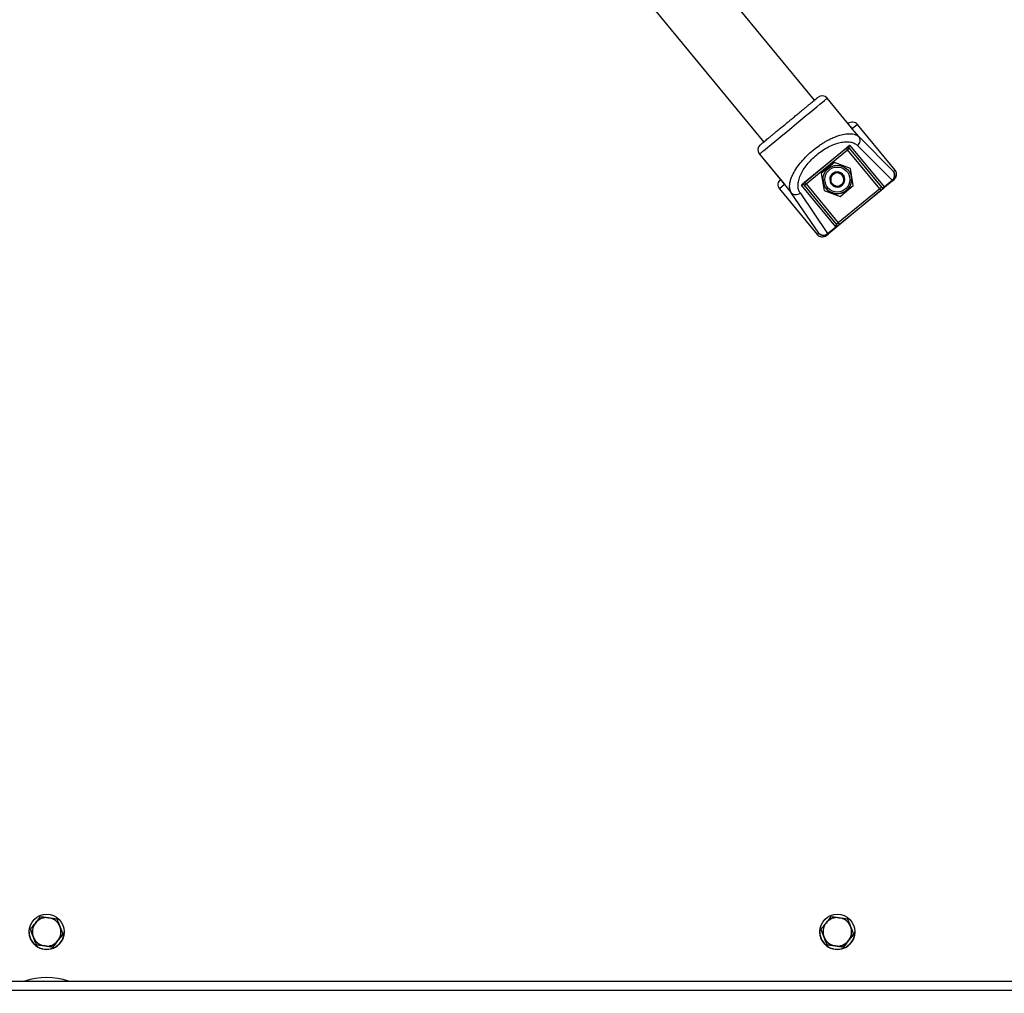
# Model space of a CAD drawing. Extents: x 5 to 593, y 5 to 415.
# Drawn here: x 123 to 168, y 219 to 263 of the extents above; entities that cross this region are included whole.
import ezdxf

# ---------------------------------------------------------------- set-up
doc = ezdxf.new("R2010")
doc.units = 0
doc.layers.get('0').update_dxf_attribs({"linetype": 'CONTINUOUS'})
doc.layers.add('FORMAT', color=7, linetype='CONTINUOUS')
doc.styles.add('SLDTEXTSTYLE0', font='ISOCP', dxfattribs={"width": 0.96})
doc.dimstyles.new('SLDDIMSTYLE0', dxfattribs={"dimtxt": 3.5, "dimasz": 3.5, "dimexe": 0, "dimexo": 0.0625, "dimgap": 0.875, "dimtad": 1, "dimlfac": 10, "dimrnd": 1e-09, "dimzin": 12, "dimdsep": 46, "dimtxsty": 'SLDTEXTSTYLE0', "dimsah": 1, "dimcen": 0.09, "dimadec": 0, "dimazin": 0, "dimtfac": 1, "dimtofl": 0, "dimtmove": 0, "dimatfit": 3, "dimfxl": 1, "dimtolj": 1, "dimtzin": 12, "dimarcsym": 0})

# ---------------------------------------------------------------- blocks, each defined once
blk = doc.blocks.new('_D_9')
at = {"layer": 'FORMAT', "transparency": 16777216}
for p, q in [((105.78, 264.504), (105.78, 189.074)), ((214.58, 264.504), (214.58, 189.074)), ((214.58, 190.074), (105.78, 190.074))]:
    blk.add_line(p, q, dxfattribs=at)
for points in [[(105.78, 190.074), (109.28, 189.574), (109.28, 190.574)], [(214.58, 190.074), (211.08, 190.574), (211.08, 189.574)]]:
    blk.add_solid(points, dxfattribs=at)
at = {"layer": 'FORMAT', "transparency": 16777216, "insert": (154.067, 194.586, 17.91), "char_height": 3.5, "attachment_point": 1, "style": 'SLDTEXTSTYLE0'}
blk.add_mtext('1088', dxfattribs=at)

msp = doc.modelspace()

# ---------------------------------------------------------------- linework, layer by layer
at = {"color": 7, "linetype": 'Continuous'}
for p, q in [((159.143254, 259.639994), (123.781652, 302.545904)), ((121.466587, 300.637905), (156.828187, 257.731993)), ((160.827868, 258.382134), (159.719898, 259.726487)), ((160.862804, 258.335885), (160.825974, 258.380573)), ((162.813405, 256.444685), (161.096205, 258.528245)), ((158.591816, 255.816285), (160.686824, 257.542919)), ((160.725408, 257.445133), (162.173243, 255.688405)), ((160.725408, 257.445132), (160.725408, 257.445133)), ((156.633142, 257.182487), (157.741071, 255.838183)), ((160.051356, 256.792412), (159.449884, 256.296699)), ((160.781392, 256.519378), (160.051356, 256.792412)), ((160.909956, 255.750632), (160.781392, 256.519378)), ((159.449884, 256.296699), (159.578448, 255.527952)), ((162.772414, 256.022143), (159.686226, 253.478613)), ((159.876903, 256.191536), (160.025347, 256.280779)), ((159.876903, 256.191536), (159.882838, 256.195104)), ((159.877025, 256.184612), (159.876903, 256.191536)), ((160.025347, 256.280779), (160.173792, 256.370021)), ((160.167857, 256.366453), (160.173792, 256.370021)), ((160.173792, 256.370021), (160.3253, 256.286086)), ((160.173792, 256.370021), (160.17985, 256.366666)), ((160.3253, 256.286086), (160.476809, 256.20215)), ((160.470751, 256.205507), (160.476809, 256.20215)), ((160.476809, 256.20215), (160.476932, 256.195226)), ((162.698747, 255.961431), (162.772414, 256.022143)), ((157.546435, 255.602645), (159.263635, 253.519085)), ((157.742543, 255.839396), (157.779836, 255.795008)), ((158.680432, 255.759733), (158.664529, 255.76727)), ((160.128267, 254.003005), (158.680432, 255.759733)), ((160.143232, 253.984848), (158.680432, 255.759732)), ((158.694001, 255.900502), (158.694001, 255.900501)), ((159.883031, 255.84518), (159.882909, 255.852105)), ((159.889089, 255.841824), (159.883031, 255.84518)), ((160.186048, 255.67731), (160.17999, 255.680665)), ((160.191983, 255.680878), (160.186048, 255.67731)), ((160.308484, 255.254919), (160.909956, 255.750632)), ((160.482937, 255.855794), (160.477002, 255.852226)), ((160.482815, 255.862719), (160.482937, 255.855794)), ((159.578448, 255.527952), (160.308484, 255.254919)), ((159.686226, 253.478613), (159.759892, 253.539326)), ((123.436664, 221.858655), (123.436664, 221.858652)), ((123.436664, 221.858652), (123.577262, 221.51071)), ((123.577262, 221.51071), (123.71786, 221.162765)), ((124.692146, 221.354075), (124.923177, 221.649809)), ((159.436664, 221.858655), (159.436664, 221.858652)), ((159.436664, 221.858652), (159.577262, 221.51071)), ((159.577262, 221.51071), (159.71786, 221.162765)), ((160.692146, 221.354075), (160.923176, 221.649809)), ((123.71786, 221.162765), (124.089486, 221.110554)), ((124.089486, 221.110554), (124.461115, 221.05834)), ((124.461115, 221.05834), (124.692146, 221.354075)), ((159.71786, 221.162765), (160.089488, 221.110554)), ((160.089488, 221.110554), (160.461116, 221.05834)), ((160.461116, 221.05834), (160.692146, 221.354075)), ((115.179921, 219.504233), (205.179919, 219.504233))]:
    msp.add_line(p, q, dxfattribs=at)
at = {"color": 8, "linetype": 'Continuous'}
for p, q in [((161.096205, 258.528245), (160.862804, 258.335885)), ((161.169203, 257.964116), (160.862804, 258.335885)), ((161.169203, 257.964116), (162.73917, 256.383503)), ((158.694001, 255.900501), (160.584639, 257.458701)), ((158.757601, 255.823332), (160.648239, 257.381532)), ((160.584639, 257.458702), (160.619012, 257.477166)), ((160.584639, 257.458701), (160.584639, 257.458702)), ((162.111039, 255.606648), (160.648239, 257.381532)), ((160.695195, 257.469823), (160.725408, 257.445133)), ((160.725408, 257.445132), (162.188208, 255.670247)), ((160.746459, 257.576823), (162.30653, 255.683915)), ((161.106334, 257.56928), (162.6763, 255.988666)), ((156.633142, 257.182487), (156.635036, 257.184048)), ((156.635036, 257.184048), (157.779836, 255.795008)), ((162.73917, 256.383503), (162.813405, 256.444685)), ((157.779836, 255.795008), (157.546435, 255.602645)), ((157.779836, 255.795008), (158.086236, 255.423239)), ((160.107216, 253.871315), (158.547145, 255.764224)), ((158.694001, 255.900502), (158.669335, 255.870319)), ((158.757601, 255.823332), (160.220401, 254.048447)), ((162.111039, 255.606648), (160.220401, 254.048447)), ((162.30653, 255.683915), (162.6763, 255.988666)), ((162.698747, 255.961431), (162.328977, 255.656678)), ((159.33787, 253.580268), (158.086236, 255.423239)), ((158.485811, 255.409534), (159.737446, 253.566562)), ((162.174639, 255.529478), (160.284001, 253.971279)), ((159.737446, 253.566562), (160.107216, 253.871315)), ((160.129663, 253.844079), (159.759893, 253.539327)), ((159.263635, 253.519085), (159.33787, 253.580268)), ((114.77992, 219.104232), (205.57992, 219.104232))]:
    msp.add_line(p, q, dxfattribs=at)
at = {"color": 8, "linetype": 'Continuous', "flags": 128}
for points in [[(156.635036, 257.184048), (156.659191, 257.203955), (156.710727, 257.24643), (156.788715, 257.310705), (156.891747, 257.395621), (157.017965, 257.499645), (157.16509, 257.6209), (157.330467, 257.757199), (157.511111, 257.90608), (157.703764, 258.064858), (157.904948, 258.230667), (158.111033, 258.400515), (158.3183, 258.571338), (158.523008, 258.740051), (158.721464, 258.903611), (158.910085, 259.059067), (159.085469, 259.203612), (159.244449, 259.334638), (159.384158, 259.449781), (159.502074, 259.546963), (159.596068, 259.624431), (159.664446, 259.680785), (159.705972, 259.715009), (159.719898, 259.726487)], [(160.648239, 257.381532), (160.635831, 257.396587), (160.6239, 257.411063), (160.612905, 257.424405), (160.603267, 257.436099), (160.595358, 257.445696), (160.58948, 257.452827), (160.585861, 257.457218), (160.584639, 257.458701)], [(160.648239, 257.381532), (160.663294, 257.39394), (160.67777, 257.405871), (160.691112, 257.416867), (160.702806, 257.426504), (160.712403, 257.434414), (160.719534, 257.440291), (160.723925, 257.44391), (160.725408, 257.445132)], [(158.680432, 255.759732), (158.681915, 255.760954), (158.686306, 255.764574), (158.693437, 255.770451), (158.703034, 255.77836), (158.714728, 255.787998), (158.72807, 255.798993), (158.742546, 255.810925), (158.757601, 255.823332)], [(158.694001, 255.900501), (158.695223, 255.899018), (158.698842, 255.894627), (158.70472, 255.887496), (158.712629, 255.877899), (158.722267, 255.866205), (158.733262, 255.852863), (158.745193, 255.838387), (158.757601, 255.823332)], [(162.111039, 255.606648), (162.126094, 255.619055), (162.14057, 255.630986), (162.153912, 255.641982), (162.165606, 255.651619), (162.175203, 255.659529), (162.182334, 255.665406), (162.186725, 255.669025), (162.188208, 255.670247)], [(162.174639, 255.529478), (162.173417, 255.530961), (162.169798, 255.535352), (162.163921, 255.542484), (162.156011, 255.552081), (162.146373, 255.563775), (162.135378, 255.577116), (162.123447, 255.591592), (162.111039, 255.606648)], [(162.30653, 255.683915), (162.31171, 255.677629), (162.316239, 255.672134), (162.320101, 255.667449), (162.32328, 255.663591), (162.325765, 255.660575), (162.327547, 255.658413), (162.328619, 255.657113), (162.328977, 255.656678)], [(162.6763, 255.988666), (162.68148, 255.982382), (162.686009, 255.976886), (162.689871, 255.972201), (162.69305, 255.968343), (162.695536, 255.965327), (162.697318, 255.963165), (162.698389, 255.961864), (162.698747, 255.961431)], [(160.129663, 253.844079), (160.129305, 253.844512), (160.128234, 253.845813), (160.126452, 253.847975), (160.123966, 253.850991), (160.120787, 253.854848), (160.116925, 253.859534), (160.112396, 253.86503), (160.107216, 253.871315)], [(160.143232, 253.984848), (160.144715, 253.98607), (160.149106, 253.989688), (160.156237, 253.995566), (160.165834, 254.003476), (160.177528, 254.013113), (160.19087, 254.024108), (160.205346, 254.03604), (160.220401, 254.048447)], [(160.284001, 253.971279), (160.282779, 253.972761), (160.27916, 253.977153), (160.273282, 253.984284), (160.265373, 253.993881), (160.255735, 254.005574), (160.24474, 254.018916), (160.232809, 254.033393), (160.220401, 254.048447)], [(159.737446, 253.566562), (159.742626, 253.560278), (159.747155, 253.554782), (159.751017, 253.550097), (159.754196, 253.546239), (159.756682, 253.543223), (159.758463, 253.541061), (159.759535, 253.53976), (159.759893, 253.539327)]]:
    msp.add_lwpolyline(points, dxfattribs=at)
at = {"color": 7, "linetype": 'Continuous', "flags": 128}
for points in [[(159.166404, 259.659073), (159.153217, 259.648205), (159.143254, 259.639993)], [(156.828187, 257.731993), (156.818223, 257.723782), (156.805036, 257.712913)], [(158.680432, 255.759732), (158.669507, 255.776009), (158.662723, 255.791739)]]:
    msp.add_lwpolyline(points, dxfattribs=at)
at = {"color": 7, "linetype": 'Continuous'}
for centre, radius in [((160.17992, 256.023665), 0.65), ((124.17992, 221.754231), 0.8), ((160.17992, 221.754231), 0.8)]:
    msp.add_circle(centre, radius, dxfattribs=at)
at = {"color": 8, "linetype": 'Continuous'}
msp.add_circle((160.17992, 256.023665), 0.57, dxfattribs=at)
at = {"color": 7, "linetype": 'Continuous'}
for centre, radius, start, end in [((159.488391, 259.535687), 0.3, 39.4941921, 129.4941921), ((156.864649, 257.373287), 0.3, 129.4941921, 219.4941921), ((162.581638, 256.25391), 0.300185, 309.4590997, 39.4589285), ((157.778201, 255.79342), 0.300184, 129.4589717, 219.4590371), ((160.17992, 256.023665), 0.65, 180.0000006, 241.0136309), ((160.17992, 256.023665), 0.343, 152.0155055, 210.0117563), ((160.17992, 256.023665), 0.65, 241.0136309, 0.0000006), ((160.17992, 256.023665), 0.3, 121.0136309, 181.0136309), ((160.17992, 256.023665), 0.3, 181.0136309, 241.0136309), ((160.17992, 256.023665), 0.343, 92.0155055, 150.0117563), ((160.17992, 256.023665), 0.3, 61.0136309, 121.0136309), ((160.17992, 256.023665), 0.343, 32.0155055, 90.0117563), ((160.17992, 256.023665), 0.3, 1.0136309, 61.0136309), ((160.17992, 256.023665), 0.3, 301.0136309, 1.0136309), ((160.17992, 256.023665), 0.343, 332.0155055, 30.0117563), ((160.17992, 256.023665), 0.343, 212.0155055, 270.0117563), ((160.17992, 256.023665), 0.3, 241.0136309, 301.0136309), ((160.17992, 256.023665), 0.343, 272.0155055, 330.0117563), ((162.265377, 255.733847), 0.1, 219.4941921, 309.4941921), ((162.265377, 255.733847), 0.1, 219.4941921, 309.4941921), ((160.066063, 253.921247), 0.1, 309.4941921, 39.4941921), ((160.066063, 253.921247), 0.1, 309.4941921, 39.4941921), ((159.495166, 253.710133), 0.300177, 219.5278701, 309.5308651), ((124.17992, 221.754231), 0.65, 82.0026915, 142.0026915), ((124.17992, 221.754231), 0.65, 22.0026915, 82.0026915), ((160.17992, 221.754231), 0.65, 82.0026915, 142.0026915), ((160.17992, 221.754231), 0.65, 22.0026915, 82.0026915), ((124.17992, 221.754231), 0.65, 142.0026915, 202.0026915), ((124.17992, 221.754231), 0.65, 322.0026915, 22.0026915), ((160.17992, 221.754231), 0.65, 142.0026915, 202.0026915), ((160.17992, 221.754231), 0.65, 322.0026915, 22.0026915), ((124.17992, 221.754231), 0.8, 180, 0.0000044), ((124.17992, 221.754231), 0.65, 202.0026915, 262.0026915), ((160.17992, 221.754231), 0.8, 180, 0.0000044), ((160.17992, 221.754231), 0.65, 202.0026915, 262.0026915), ((124.17992, 221.754231), 0.65, 262.0026915, 322.0026915), ((160.17992, 221.754231), 0.65, 262.0026915, 322.0026915), ((124.17992, 216.648055), 3.026176, 70.7039094, 109.2960906)]:
    msp.add_arc(centre, radius, start, end, dxfattribs=at)
at = {"color": 8, "linetype": 'Continuous'}
for centre, radius, start, end in [((162.49774, 256.219522), 0.291853, 307.7208144, 34.184729), ((162.507922, 256.192678), 0.299816, 309.5293877, 39.5293614), ((162.242149, 255.753325), 0.094672, 223.294036, 312.8468003), ((160.051381, 253.947768), 0.094671, 306.1414599, 35.6941925), ((159.544947, 253.785929), 0.291852, 224.8034555, 311.2676222), ((159.569352, 253.770808), 0.299815, 219.4588957, 309.4591115)]:
    msp.add_arc(centre, radius, start, end, dxfattribs=at)
at = {"color": 7, "linetype": 'Continuous', "extrusion": (-1.01605e-14, 1.85792e-06, 1)}
msp.add_ellipse((160.864414, 258.337211), major_axis=(0.231791, 0.191034, 0), ratio=0.99877266, start_param=0, end_param=1.570796327, dxfattribs=at)
at = {"color": 7, "linetype": 'Continuous'}
for points, knots in [([(156.673849, 257.604793), (156.674964, 257.605712), (156.677189, 257.607546), (156.695417, 257.622569), (156.726298, 257.648021), (156.774268, 257.687556), (156.843767, 257.744834), (156.928227, 257.814444), (157.022593, 257.892216), (157.124338, 257.976073), (157.239285, 258.070806), (157.369582, 258.178194), (157.510985, 258.294733), (157.71515, 258.462999), (157.931657, 258.641437), (158.148838, 258.82043), (158.307857, 258.951488), (158.460463, 259.077261), (158.60183, 259.19377), (158.732145, 259.301172), (158.847082, 259.395899), (158.948837, 259.479762), (159.043204, 259.557536), (159.127637, 259.627122), (159.197235, 259.684483), (159.253027, 259.730466), (159.290528, 259.761372), (159.295336, 259.765334), (159.297591, 259.767193)], [0, 0, 0, 0, 0.030169692, 0.060202226, 0.090368659, 0.126394606, 0.164589765, 0.204881667, 0.238269451, 0.271666931, 0.307890376, 0.344123538, 0.382519523, 0.420925178, 0.49994555, 0.539527881, 0.579120153, 0.61751619, 0.655921776, 0.692145301, 0.72837836, 0.761766224, 0.795163613, 0.835447215, 0.873640722, 0.909676578, 0.957621983, 1, 1, 1, 1]), ([(160.862804, 258.335885), (160.85512, 258.348576), (160.840469, 258.372773), (160.820136, 258.397502), (160.807073, 258.40852), (160.803951, 258.411153)], [0, 0, 0, 0, 0.4563240538, 0.8700606314, 1, 1, 1, 1]), ([(160.619012, 257.477166), (160.632074, 257.479731), (160.658199, 257.48486), (160.682863, 257.474835), (160.695195, 257.469823)], [0, 0, 0, 0, 0.500000614, 1, 1, 1, 1]), ([(160.746459, 257.576823), (160.741733, 257.575334), (160.732119, 257.572305), (160.711489, 257.561582), (160.696668, 257.550293), (160.68684, 257.542808)], [0, 0, 0, 0, 0.245772138, 0.499891847, 1, 1, 1, 1]), ([(159.882909, 255.852105), (159.882062, 255.89996), (159.88059, 255.983168), (159.878502, 256.101156), (159.877461, 256.160012), (159.877025, 256.184612)], [0, 0, 0, 0, 0.440675651, 0.766219936, 1, 1, 1, 1]), ([(159.882838, 256.195104), (159.923859, 256.219765), (159.995183, 256.262644), (160.09632, 256.323447), (160.14677, 256.353777), (160.167857, 256.366453)], [0, 0, 0, 0, 0.440676282, 0.766220966, 1, 1, 1, 1]), ([(160.17985, 256.366666), (160.190906, 256.360541), (160.23508, 256.336068), (160.318551, 256.289824), (160.407813, 256.240374), (160.455178, 256.214134), (160.470751, 256.205507)], [0, 0, 0, 0, 0.1210241392, 0.4835456645, 0.830191292, 1, 1, 1, 1]), ([(160.476932, 256.195226), (160.477778, 256.147371), (160.47925, 256.064163), (160.481338, 255.946174), (160.482379, 255.887318), (160.482815, 255.862719)], [0, 0, 0, 0, 0.440675592, 0.766221978, 1, 1, 1, 1]), ([(157.720424, 255.863236), (157.72269, 255.858983), (157.736682, 255.83273), (157.760161, 255.812206), (157.779836, 255.795008)], [0, 0, 0, 0, 0.162009428, 1, 1, 1, 1]), ([(158.59181, 255.816258), (158.58259, 255.808036), (158.568671, 255.795623), (158.554312, 255.777417), (158.549503, 255.768563), (158.547145, 255.764224)], [0, 0, 0, 0, 0.500061766, 0.754945781, 1, 1, 1, 1]), ([(158.667976, 255.771759), (158.662955, 255.786943), (158.655225, 255.810317), (158.658425, 255.845301), (158.665668, 255.861852), (158.669379, 255.870333)], [0, 0, 0, 0, 0.474769264, 0.730866827, 1, 1, 1, 1]), ([(158.669335, 255.870319), (158.669327, 255.870309), (158.661078, 255.860237), (158.656566, 255.842589), (158.658612, 255.826605), (158.659013, 255.823475)], [0, 0, 0, 0, 0.000793235, 0.804348564, 1, 1, 1, 1]), ([(160.17999, 255.680665), (160.164417, 255.689293), (160.117052, 255.715533), (160.027791, 255.764984), (159.944319, 255.811227), (159.900145, 255.835699), (159.889089, 255.841824)], [0, 0, 0, 0, 0.169808706, 0.516455347, 0.878975875, 1, 1, 1, 1]), ([(160.477002, 255.852226), (160.435981, 255.827565), (160.364657, 255.784687), (160.26352, 255.723884), (160.21307, 255.693554), (160.191983, 255.680878)], [0, 0, 0, 0, 0.440675684, 0.766220716, 1, 1, 1, 1]), ([(162.173243, 255.688405), (162.177586, 255.683136), (162.186271, 255.672597), (162.187563, 255.67103), (162.188208, 255.670247)], [0, 0, 0, 0, 0.500005154, 1, 1, 1, 1]), ([(162.328977, 255.656678), (162.326904, 255.65497), (162.323705, 255.652333), (162.304489, 255.636496), (162.284552, 255.620065), (162.259989, 255.599821), (162.224023, 255.570179), (162.194048, 255.545474), (162.174639, 255.529478)], [0, 0, 0, 0, 0.239447991, 0.369635658, 0.500005743, 0.63019238, 0.760557266, 1, 1, 1, 1]), ([(160.128267, 254.003005), (160.13261, 253.997736), (160.141296, 253.987197), (160.142587, 253.985631), (160.143232, 253.984848)], [0, 0, 0, 0, 0.499989848, 1, 1, 1, 1]), ([(160.284001, 253.971279), (160.264592, 253.955283), (160.234631, 253.93059), (160.198662, 253.900946), (160.174109, 253.880709), (160.154158, 253.864266), (160.134937, 253.848426), (160.131736, 253.845787), (160.129663, 253.844079)], [0, 0, 0, 0, 0.239443216, 0.369635697, 0.500000955, 0.630193407, 0.760551698, 1, 1, 1, 1]), ([(123.667694, 222.154386), (123.688391, 222.180879), (123.766589, 222.280976), (123.842734, 222.378448), (123.898725, 222.450121)], [0, 0, 0, 0, 0.264673325, 1, 1, 1, 1]), ([(123.898725, 222.450121), (123.959079, 222.441642), (124.080894, 222.424528), (124.206819, 222.406836), (124.270354, 222.39791)], [0, 0, 0, 0, 0.495456798, 1, 1, 1, 1]), ([(124.270354, 222.39791), (124.279164, 222.396672), (124.404657, 222.379033), (124.527636, 222.36176), (124.64198, 222.345699)], [0, 0, 0, 0, 0.070209005, 1, 1, 1, 1]), ([(159.667694, 222.154386), (159.688391, 222.180879), (159.766588, 222.280977), (159.842733, 222.378448), (159.898724, 222.450121)], [0, 0, 0, 0, 0.264671574, 1, 1, 1, 1]), ([(159.898724, 222.450121), (159.959078, 222.441642), (160.080893, 222.424528), (160.206818, 222.406836), (160.270352, 222.39791)], [0, 0, 0, 0, 0.4954574045, 1, 1, 1, 1]), ([(160.270352, 222.39791), (160.279164, 222.396672), (160.404657, 222.379035), (160.527636, 222.361761), (160.64198, 222.345699)], [0, 0, 0, 0, 0.070215246, 1, 1, 1, 1]), ([(123.436664, 221.858655), (123.455682, 221.882998), (123.530982, 221.979382), (123.609218, 222.079531), (123.667694, 222.154386)], [0, 0, 0, 0, 0.252561912, 1, 1, 1, 1]), ([(124.64198, 222.345699), (124.664813, 222.289191), (124.710898, 222.175139), (124.758541, 222.057239), (124.782578, 221.997754)], [0, 0, 0, 0, 0.495459196, 1, 1, 1, 1]), ([(124.782578, 221.997754), (124.785912, 221.989504), (124.833386, 221.872006), (124.879915, 221.756865), (124.923177, 221.649809)], [0, 0, 0, 0, 0.070215196, 1, 1, 1, 1]), ([(159.436664, 221.858655), (159.455682, 221.882998), (159.530981, 221.979383), (159.609217, 222.079531), (159.667694, 222.154386)], [0, 0, 0, 0, 0.252560339, 1, 1, 1, 1]), ([(160.64198, 222.345699), (160.664814, 222.289191), (160.7109, 222.175139), (160.758541, 222.057239), (160.782578, 221.997754)], [0, 0, 0, 0, 0.495460212, 1, 1, 1, 1]), ([(160.782578, 221.997754), (160.785912, 221.989504), (160.833389, 221.872007), (160.879916, 221.756866), (160.923176, 221.649809)], [0, 0, 0, 0, 0.070215876, 1, 1, 1, 1]), ([(123.577262, 221.51071), (123.573929, 221.518959), (123.526449, 221.636455), (123.479923, 221.751597), (123.436664, 221.858655)], [0, 0, 0, 0, 0.070207932, 1, 1, 1, 1]), ([(123.71786, 221.162765), (123.695027, 221.219272), (123.648941, 221.333323), (123.601299, 221.451224), (123.577262, 221.51071)], [0, 0, 0, 0, 0.495453246, 1, 1, 1, 1]), ([(124.923177, 221.649809), (124.867186, 221.578136), (124.791041, 221.480665), (124.712843, 221.380568), (124.692146, 221.354075)], [0, 0, 0, 0, 0.735326675, 1, 1, 1, 1]), ([(159.577262, 221.51071), (159.573928, 221.518959), (159.526446, 221.636454), (159.479922, 221.751597), (159.436664, 221.858655)], [0, 0, 0, 0, 0.070208613, 1, 1, 1, 1]), ([(159.71786, 221.162765), (159.695026, 221.219272), (159.648939, 221.333323), (159.601299, 221.451224), (159.577262, 221.51071)], [0, 0, 0, 0, 0.495454263, 1, 1, 1, 1]), ([(160.923176, 221.649809), (160.867184, 221.578136), (160.791039, 221.480665), (160.712842, 221.380568), (160.692146, 221.354075)], [0, 0, 0, 0, 0.735328426, 1, 1, 1, 1]), ([(124.089486, 221.110554), (124.080676, 221.111791), (123.955181, 221.129416), (123.832204, 221.146697), (123.71786, 221.162765)], [0, 0, 0, 0, 0.070207915, 1, 1, 1, 1]), ([(124.461115, 221.05834), (124.400761, 221.066821), (124.278947, 221.083937), (124.153021, 221.101628), (124.089486, 221.110554)], [0, 0, 0, 0, 0.495458537, 1, 1, 1, 1]), ([(124.692146, 221.354075), (124.633669, 221.27922), (124.555432, 221.179071), (124.480133, 221.082684), (124.461115, 221.05834)], [0, 0, 0, 0, 0.747433622, 1, 1, 1, 1]), ([(160.089488, 221.110554), (160.080676, 221.111791), (159.955181, 221.129414), (159.832203, 221.146696), (159.71786, 221.162765)], [0, 0, 0, 0, 0.070214156, 1, 1, 1, 1]), ([(160.461116, 221.05834), (160.400762, 221.066821), (160.278948, 221.083937), (160.153022, 221.101628), (160.089488, 221.110554)], [0, 0, 0, 0, 0.495459144, 1, 1, 1, 1]), ([(160.692146, 221.354075), (160.633668, 221.27922), (160.555431, 221.179072), (160.480133, 221.082684), (160.461116, 221.05834)], [0, 0, 0, 0, 0.747435232, 1, 1, 1, 1])]:
    msp.add_open_spline(points, degree=3, knots=knots, dxfattribs=at)
at = {"color": 8, "linetype": 'Continuous'}
for points, knots in [([(158.086236, 255.423239), (158.070359, 255.451279), (158.041749, 255.501807), (158.017083, 255.592758), (158.006574, 255.687294), (158.011335, 255.808977), (158.038149, 255.952103), (158.093851, 256.118889), (158.185873, 256.320797), (158.329339, 256.559919), (158.54177, 256.838224), (158.79278, 257.107897), (159.076103, 257.362896), (159.329112, 257.553547), (159.536337, 257.689433), (159.709524, 257.791901), (159.899694, 257.890241), (160.104533, 257.978744), (160.283698, 258.039635), (160.43798, 258.078669), (160.56966, 258.101702), (160.698792, 258.112557), (160.830249, 258.109165), (160.956137, 258.086289), (161.076152, 258.040653), (161.137004, 257.990601), (161.169203, 257.964116)], [0, 0, 0, 0, 0.036277688, 0.065372267, 0.099387243, 0.130282606, 0.175620628, 0.217981394, 0.257400341, 0.320535134, 0.38016276, 0.440609328, 0.499902951, 0.559194325, 0.589288303, 0.619723907, 0.659133185, 0.700062579, 0.742596561, 0.771892231, 0.802839079, 0.835453467, 0.869749481, 0.911624005, 0.953237092, 1, 1, 1, 1]), ([(161.106334, 257.56928), (161.133229, 257.59748), (161.18702, 257.65388), (161.223621, 257.763753), (161.222218, 257.874931), (161.186875, 257.934388), (161.169203, 257.964116)], [0, 0, 0, 0, 0.250000072, 0.499999526, 0.750000106, 1, 1, 1, 1]), ([(158.485811, 255.409534), (158.458119, 255.460747), (158.402994, 255.562694), (158.383693, 255.758045), (158.412685, 255.975911), (158.493337, 256.211948), (158.621892, 256.456959), (158.794284, 256.702411), (159.004362, 256.939254), (159.244484, 257.158675), (159.505731, 257.352466), (159.778339, 257.513437), (160.052202, 257.635771), (160.317254, 257.71516), (160.564353, 257.749242), (160.783744, 257.736087), (160.971813, 257.679826), (161.061353, 257.606244), (161.106334, 257.56928)], [0, 0, 0, 0, 0.066309454, 0.131997746, 0.196602934, 0.259829091, 0.321577469, 0.38195916, 0.44128153, 0.500000013, 0.558718516, 0.618040933, 0.678422613, 0.740171074, 0.803397115, 0.868002496, 0.93369056, 1, 1, 1, 1]), ([(160.584639, 257.458702), (160.589368, 257.4626), (160.596061, 257.468116), (160.638724, 257.503277), (160.672033, 257.530729), (160.686824, 257.542919)], [0, 0, 0, 0, 0.572503539, 0.810175548, 1, 1, 1, 1]), ([(160.746459, 257.576823), (160.743966, 257.574651), (160.738659, 257.570027), (160.7288, 257.559195), (160.713347, 257.536088), (160.700971, 257.488187), (160.714905, 257.463637), (160.725408, 257.445133)], [0, 0, 0, 0, 0.023731708, 0.050515309, 0.12045142, 0.337044979, 1, 1, 1, 1]), ([(158.664529, 255.76727), (158.652268, 255.777382), (158.634628, 255.79193), (158.593428, 255.788918), (158.567824, 255.778193), (158.555309, 255.770581), (158.549755, 255.766256), (158.547145, 255.764224)], [0, 0, 0, 0, 0.594275227, 0.855006598, 0.939183031, 0.97142809, 1, 1, 1, 1]), ([(158.591816, 255.816285), (158.606607, 255.828475), (158.639916, 255.855928), (158.682579, 255.891088), (158.689272, 255.896604), (158.694001, 255.900502)], [0, 0, 0, 0, 0.189827247, 0.427498067, 1, 1, 1, 1]), ([(158.086236, 255.423239), (158.112041, 255.400214), (158.163653, 255.354164), (158.272515, 255.331553), (158.387357, 255.346491), (158.452993, 255.38852), (158.485811, 255.409534)], [0, 0, 0, 0, 0.249999549, 0.499999902, 0.749999475, 1, 1, 1, 1])]:
    msp.add_open_spline(points, degree=3, knots=knots, dxfattribs=at)

# ---------------------------------------------------------------- dimensions: what is measured, and where the dimension line sits
at = {"layer": 'FORMAT'}
dim = msp.add_linear_dim(base=(105.77992, 190.074229), p1=(214.57992, 264.504231), p2=(105.77992, 264.504231), angle=0, dimstyle='SLDDIMSTYLE0', dxfattribs=at)
dim.commit()
dim.dimension.update_dxf_attribs({"geometry": '_D_9', "text_midpoint": (160.17992, 190.074229), "dimtype": 160})

doc.saveas('drawing.dxf')
